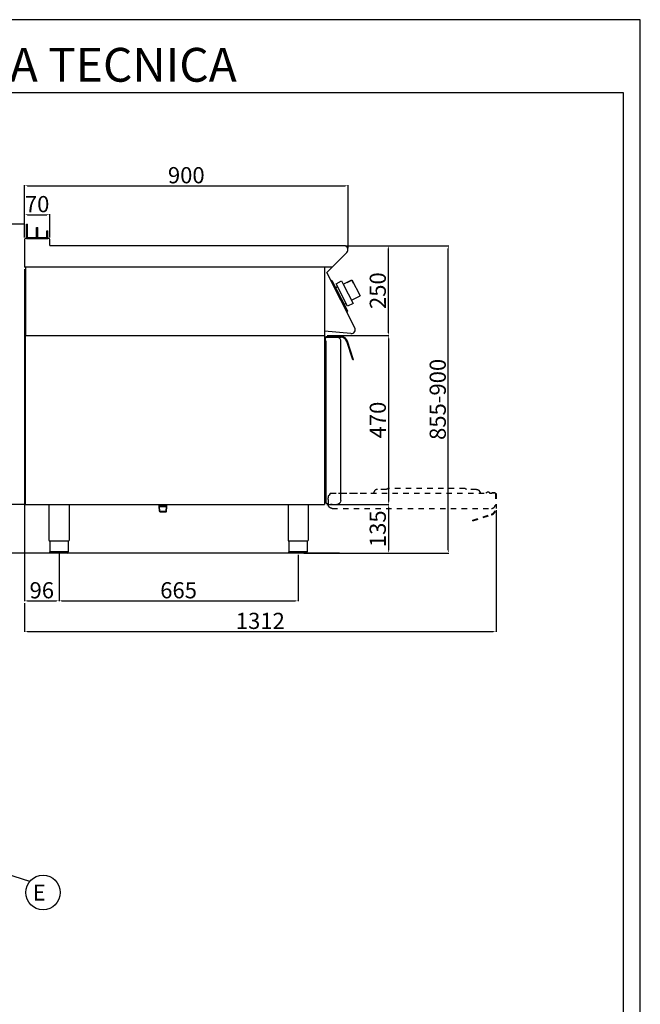
# Model space of a CAD drawing. Units: millimetres. Extents: x -40206 to -36913, y -23275 to -18617.
# Drawn here: x -38639 to -36913, y -21357 to -18617 of the extents above; entities that cross this region are included whole.
import ezdxf
from ezdxf.enums import TextEntityAlignment as Align

# ---------------------------------------------------------------- set-up
doc = ezdxf.new("R2010")
doc.units = ezdxf.units.MM
doc.linetypes.add('TOPOTRATT', pattern=[6, 3, -3])
for name, color, linetype in [('FOGLIO', 4, 'Continuous'), ('QUOTE', 3, 'Continuous'), ('TESTO', 4, 'Continuous')]:
    doc.layers.add(name, color=color, linetype=linetype)
doc.styles.add('ROMANS', font='romans.shx', dxfattribs={"height": 13.75})
doc.styles.get("Standard").update_dxf_attribs({"font": 'arial.ttf', "height": 45})
doc.dimstyles.new('ISO-25', dxfattribs={"dimtxt": 45, "dimasz": 8, "dimexe": 1.25, "dimexo": 5, "dimtad": 1, "dimtxsty": 'Standard', "dimcen": 2.5, "dimadec": 0, "dimazin": 0, "dimtfac": 1, "dimtmove": 0, "dimatfit": 3, "dimfxl": 1, "dimarcsym": 0})

# ---------------------------------------------------------------- blocks, each defined once
blk = doc.blocks.new('*D591')
at = {"color": 0, "lineweight": -2}
for p, q in [((-38625.9, -19223.8), (-38625.9, -19078.3)), ((-38617.9, -19079.6), (-37733.9, -19079.6)), ((-37725.9, -19252.9), (-37725.9, -19078.3))]:
    blk.add_line(p, q, dxfattribs=at)
at = {"color": 0}
for points in [[(-38617.9, -19078.3), (-38617.9, -19080.9), (-38625.9, -19079.6)], [(-37733.9, -19078.3), (-37733.9, -19080.9), (-37725.9, -19079.6)]]:
    blk.add_solid(points, dxfattribs=at)
at = {"layer": 'Defpoints', "color": 0}
for p in [(-37725.9, -19079.6), (-38625.9, -19228.8), (-37725.9, -19257.9)]:
    blk.add_point(p, dxfattribs=at)
at = {"color": 0, "insert": (-38175.9, -19056), "char_height": 45, "attachment_point": 5}
blk.add_mtext('900', dxfattribs=at)
blk = doc.blocks.new('*D592')
at = {"color": 0, "lineweight": -2}
for p, q in [((-37732.1, -19246.4), (-37612.4, -19246.4)), ((-37613.6, -19488.4), (-37613.6, -19254.4)), ((-37783.7, -19496.4), (-37612.4, -19496.4))]:
    blk.add_line(p, q, dxfattribs=at)
at = {"color": 0}
for points in [[(-37615, -19254.4), (-37612.3, -19254.4), (-37613.6, -19246.4)], [(-37615, -19488.4), (-37612.3, -19488.4), (-37613.6, -19496.4)]]:
    blk.add_solid(points, dxfattribs=at)
at = {"layer": 'Defpoints', "color": 0}
for p in [(-37737.1, -19246.4), (-37613.6, -19246.4), (-37788.7, -19496.4)]:
    blk.add_point(p, dxfattribs=at)
at = {"color": 0, "insert": (-37637.2, -19371.4), "char_height": 45, "attachment_point": 5, "rotation": 90}
blk.add_mtext('250', dxfattribs=at)
blk = doc.blocks.new('*D593')
at = {"color": 0, "lineweight": -2}
for p, q in [((-38625.9, -19223.8), (-38625.9, -19158.9)), ((-38617.9, -19160.1), (-38563.9, -19160.1)), ((-38555.9, -19223.8), (-38555.9, -19158.9))]:
    blk.add_line(p, q, dxfattribs=at)
at = {"color": 0}
for points in [[(-38617.9, -19158.8), (-38617.9, -19161.5), (-38625.9, -19160.1)], [(-38563.9, -19158.8), (-38563.9, -19161.5), (-38555.9, -19160.1)]]:
    blk.add_solid(points, dxfattribs=at)
at = {"layer": 'Defpoints', "color": 0}
for p in [(-38555.9, -19160.1), (-38625.9, -19228.8), (-38555.9, -19228.8)]:
    blk.add_point(p, dxfattribs=at)
at = {"color": 0, "insert": (-38590.9, -19136.5), "char_height": 45, "attachment_point": 5}
blk.add_mtext('70', dxfattribs=at)
blk = doc.blocks.new('*D594')
at = {"color": 0, "lineweight": -2}
for p, q in [((-38625.9, -19311.4), (-38625.9, -20235.7)), ((-38529.9, -20102.4), (-38529.9, -20235.7)), ((-38617.9, -20234.4), (-38537.9, -20234.4))]:
    blk.add_line(p, q, dxfattribs=at)
at = {"color": 0}
for points in [[(-38617.9, -20233.1), (-38617.9, -20235.8), (-38625.9, -20234.4)], [(-38537.9, -20233.1), (-38537.9, -20235.8), (-38529.9, -20234.4)]]:
    blk.add_solid(points, dxfattribs=at)
at = {"layer": 'Defpoints', "color": 0}
for p in [(-38625.9, -19306.4), (-38529.9, -20097.4), (-38529.9, -20234.4)]:
    blk.add_point(p, dxfattribs=at)
at = {"color": 0, "insert": (-38577.9, -20210.8), "char_height": 45, "attachment_point": 5}
blk.add_mtext('96', dxfattribs=at)
blk = doc.blocks.new('*D595')
at = {"color": 0, "lineweight": -2}
for p, q in [((-38529.9, -20102.4), (-38529.9, -20235.7)), ((-37864.8, -20106.4), (-37864.8, -20235.7)), ((-38521.9, -20234.4), (-37872.8, -20234.4))]:
    blk.add_line(p, q, dxfattribs=at)
at = {"color": 0}
for points in [[(-38521.9, -20233.1), (-38521.9, -20235.8), (-38529.9, -20234.4)], [(-37872.8, -20233.1), (-37872.8, -20235.8), (-37864.8, -20234.4)]]:
    blk.add_solid(points, dxfattribs=at)
at = {"layer": 'Defpoints', "color": 0}
for p in [(-38529.9, -20097.4), (-37864.8, -20101.4), (-37864.8, -20234.4)]:
    blk.add_point(p, dxfattribs=at)
at = {"color": 0, "insert": (-38197.3, -20210.8), "char_height": 45, "attachment_point": 5}
blk.add_mtext('665', dxfattribs=at)
blk = doc.blocks.new('*D574')
at = {"color": 0, "lineweight": -2}
for p, q in [((-37783.7, -19496.4), (-37612.4, -19496.4)), ((-37613.6, -19504.4), (-37613.6, -19958.4)), ((-37784.7, -19966.4), (-37612.4, -19966.4))]:
    blk.add_line(p, q, dxfattribs=at)
at = {"color": 0}
for points in [[(-37615, -19504.4), (-37612.3, -19504.4), (-37613.6, -19496.4)], [(-37615, -19958.4), (-37612.3, -19958.4), (-37613.6, -19966.4)]]:
    blk.add_solid(points, dxfattribs=at)
at = {"layer": 'Defpoints', "color": 0}
for p in [(-37788.7, -19496.4), (-37789.7, -19966.4), (-37613.6, -19966.4)]:
    blk.add_point(p, dxfattribs=at)
at = {"color": 0, "insert": (-37637.2, -19731.4), "char_height": 45, "attachment_point": 5, "rotation": 90}
blk.add_mtext('470', dxfattribs=at)
blk = doc.blocks.new('*D575')
at = {"color": 0, "lineweight": -2}
for p, q in [((-37784.7, -19966.4), (-37612.4, -19966.4)), ((-37613.6, -19974.4), (-37613.6, -20093.4)), ((-37837.5, -20101.4), (-37612.4, -20101.4))]:
    blk.add_line(p, q, dxfattribs=at)
at = {"color": 0}
for points in [[(-37615, -19974.4), (-37612.3, -19974.4), (-37613.6, -19966.4)], [(-37615, -20093.4), (-37612.3, -20093.4), (-37613.6, -20101.4)]]:
    blk.add_solid(points, dxfattribs=at)
at = {"layer": 'Defpoints', "color": 0}
for p in [(-37789.7, -19966.4), (-37842.5, -20101.4), (-37613.6, -20101.4)]:
    blk.add_point(p, dxfattribs=at)
at = {"color": 0, "insert": (-37637.3, -20033.9), "char_height": 45, "attachment_point": 5, "rotation": 90}
blk.add_mtext('135', dxfattribs=at)
blk = doc.blocks.new('A$C232F4EB7')
at = {"color": 7}
for p, q in [((-27, 30), (-27, -20)), ((0, 30), (-27, 30)), ((-26.2, 29.2), (-26.2, 20)), ((-12, 29.2), (-26.2, 29.2)), ((-12, 30), (-12, 29.2)), ((17, 40), (0, 40)), ((0, 40), (0, 30)), ((0, 30), (0, -30)), ((17, -30), (17, 40)), ((-26.2, 20), (-27, 20)), ((0, -20), (-27, -20)), ((0, -30), (17, -30))]:
    blk.add_line(p, q, dxfattribs=at)
blk = doc.blocks.new('A$C3C914710')
at = {"layer": 'QUOTE', "color": 7, "linetype": 'TOPOTRATT', "ltscale": 5}
for p, q in [((148, 55), (-67, 55)), ((-230.5, 35), (-232.5, 35)), ((-232.5, 35), (-232.5, 29.3)), ((-232.5, 24.8), (-232.5, 29.3)), ((-230.5, 35), (-230.5, 35.6)), ((-227.7, 41), (-230.2, 36.6)), ((-225.9, 42), (-125.9, 42)), ((-203.7, 42), (222.5, 42)), ((-104.7, 46.8), (-105.7, 44.6)), ((-71, 53), (-95.5, 53)), ((179.5, 53), (152, 53)), ((188.7, 46.8), (189.7, 44.6)), ((206.3, 42), (208.2, 44.2)), ((231.5, 43), (222.5, 43)), ((222.5, 42), (222.5, 43)), ((231.5, 42), (222.5, 42)), ((232.5, 42), (232.5, 11)), ((232.5, 41.5), (234.5, 41.5)), ((234.5, 41.5), (234.5, -0.3)), ((-232.5, 24.8), (-232.5, 11)), ((-221.5, 0), (221.5, 0)), ((169.5, -33.1), (220.8, -16.4)), ((170.1, -35), (221.4, -18.4)), ((170.1, -35), (169.5, -33.1))]:
    blk.add_line(p, q, dxfattribs=at)
at = {"layer": 'QUOTE', "color": 7, "linetype": 'TOPOTRATT', "ltscale": 5, "extrusion": (0, 0, -1)}
for centre, radius, start, end in [((67, 52), 3, 36.87, 90), ((67, 52), 3, 36.87, 90), ((-148, 52), 3, 90, 143.13), ((114, 48), 9, 202.5199, 221.8102), ((71, 55), 2, 216.87, 270), ((71, 55), 2, 216.87, 270), ((-152, 55), 2, 270, 323.13), ((-179.5, 43), 10, 90, 157.3801), ((-212, 41), 5, 40, 154.6231), ((221.5, 11), 11, 270, 0)]:
    blk.add_arc(centre, radius, start, end, dxfattribs=at)
at = {"layer": 'QUOTE', "color": 7, "linetype": 'TOPOTRATT', "ltscale": 5}
for centre, radius, start, end in [((-228.5, 35.6), 2, 150, 180), ((-225.9, 40), 2, 90, 150), ((-95.5, 43), 10, 90, 157.3801), ((198, 48), 9, 202.5199, 221.8102), ((218.3, 44), 2, 205.3769, 270), ((231.5, 42), 1, 360, 90), ((221.5, 11), 11, 270, 360), ((215.5, -0.3), 17, 288, 0), ((215.5, -0.3), 19, 288, 0)]:
    blk.add_arc(centre, radius, start, end, dxfattribs=at)
blk = doc.blocks.new('*D576')
at = {"color": 0, "lineweight": -2}
for p, q in [((-37313.9, -19982.5), (-37313.9, -20320.8)), ((-38625.9, -20240.7), (-38625.9, -20320.8)), ((-38617.9, -20319.6), (-37321.9, -20319.6))]:
    blk.add_line(p, q, dxfattribs=at)
at = {"color": 0}
for points in [[(-38617.9, -20318.2), (-38617.9, -20320.9), (-38625.9, -20319.6)], [(-37321.9, -20318.2), (-37321.9, -20320.9), (-37313.9, -20319.6)]]:
    blk.add_solid(points, dxfattribs=at)
at = {"layer": 'Defpoints', "color": 0}
for p in [(-37313.9, -19977.5), (-38625.9, -20235.7), (-37313.9, -20319.6)]:
    blk.add_point(p, dxfattribs=at)
at = {"color": 0, "insert": (-37969.9, -20296), "char_height": 45, "attachment_point": 5}
blk.add_mtext('1312', dxfattribs=at)
blk = doc.blocks.new('*D596')
at = {"color": 0, "lineweight": -2}
for p, q in [((-38625.9, -19186.4), (-38673.3, -19186.4)), ((-38672, -19194.4), (-38672, -19958.4)), ((-38625.9, -19966.4), (-38673.3, -19966.4))]:
    blk.add_line(p, q, dxfattribs=at)
at = {"color": 0}
for points in [[(-38673.4, -19194.4), (-38670.7, -19194.4), (-38672, -19186.4)], [(-38673.4, -19958.4), (-38670.7, -19958.4), (-38672, -19966.4)]]:
    blk.add_solid(points, dxfattribs=at)
at = {"layer": 'Defpoints', "color": 0}
for p in [(-38620.9, -19186.4), (-38672, -19966.4), (-38620.9, -19966.4)]:
    blk.add_point(p, dxfattribs=at)
at = {"color": 0, "insert": (-38695.6, -19576.4), "char_height": 45, "attachment_point": 5, "rotation": 90}
blk.add_mtext('780', dxfattribs=at)
blk = doc.blocks.new('*D835')
at = {"color": 0, "lineweight": -2}
for p, q in [((-37732.1, -19246.4), (-37445.5, -19246.4)), ((-37446.8, -20093.4), (-37446.8, -19254.4)), ((-37848.7, -20101.4), (-37445.5, -20101.4))]:
    blk.add_line(p, q, dxfattribs=at)
at = {"color": 0}
for points in [[(-37448.1, -19254.4), (-37445.5, -19254.4), (-37446.8, -19246.4)], [(-37448.1, -20093.4), (-37445.5, -20093.4), (-37446.8, -20101.4)]]:
    blk.add_solid(points, dxfattribs=at)
at = {"layer": 'Defpoints', "color": 0}
for p in [(-37737.1, -19246.4), (-37446.8, -19246.4), (-37853.7, -20101.4)]:
    blk.add_point(p, dxfattribs=at)
at = {"color": 0, "insert": (-37470.4, -19673.9), "char_height": 45, "attachment_point": 5, "rotation": 90}
blk.add_mtext('855-900', dxfattribs=at)

msp = doc.modelspace()

# ---------------------------------------------------------------- linework, layer by layer
at = {"color": 6}
for points in [[(-40205.7, -23274.9), (-36912.6, -23274.9), (-36912.6, -18617.5), (-40205.7, -18617.5)], [(-40158.7, -23227.9), (-36959.6, -23227.9), (-36959.6, -18821.3), (-40158.7, -18821.3)]]:
    msp.add_lwpolyline(points, close=True, dxfattribs=at)
at = {"layer": 'FOGLIO'}
msp.add_line((-38611.2, -21015), (-38797.5, -20955.8), dxfattribs=at)
msp.add_circle((-38574.5, -21045.9), 48, dxfattribs=at)
at = {"layer": 'QUOTE', "color": 7}
for p, q in [((-38620.9, -19226.4), (-38620.9, -19186.4)), ((-38620.9, -19186.4), (-38617.9, -19186.4)), ((-38617.9, -19223.4), (-38617.9, -19186.4)), ((-38592.4, -19226.4), (-38592.4, -19195.9)), ((-38592.4, -19195.9), (-38589.4, -19195.9)), ((-38589.4, -19223.4), (-38589.4, -19195.9)), ((-38625.9, -19228.8), (-38625.9, -19306.4)), ((-38558.3, -19226.4), (-38623.5, -19226.4)), ((-38620.9, -19226.4), (-38592.4, -19226.4)), ((-38617.9, -19223.4), (-38592.4, -19223.4)), ((-38592.4, -19226.4), (-38592.4, -19223.4)), ((-38592.4, -19226.4), (-38560.9, -19226.4)), ((-38589.4, -19223.4), (-38563.9, -19223.4)), ((-38563.9, -19204.6), (-38560.9, -19204.6)), ((-38563.9, -19223.4), (-38563.9, -19204.6)), ((-38560.9, -19226.4), (-38560.9, -19204.6)), ((-38555.9, -19245.2), (-38555.9, -19228.8)), ((-37737.1, -19246.4), (-38554.7, -19246.4)), ((-37785, -19321.3), (-37729.2, -19265.5)), ((-38623.6, -19306.4), (-38625.9, -19306.4)), ((-37770, -19306.4), (-38625.9, -19306.4)), ((-38623.6, -19306.4), (-38623.6, -19496.4)), ((-37790.9, -19306.4), (-37790.9, -19966.4)), ((-37707.2, -19474.6), (-37785, -19321.3)), ((-37771.7, -19342.9), (-37773.5, -19343.8)), ((-37773.5, -19343.8), (-37772.6, -19345.6)), ((-37772.6, -19345.6), (-37771.7, -19345.2)), ((-37771.7, -19342.9), (-37769.7, -19343.6)), ((-37729, -19428.9), (-37771.7, -19345.2)), ((-37731, -19419.5), (-37769.7, -19343.6)), ((-37760, -19362.7), (-37754.8, -19360.1)), ((-37753.9, -19380.1), (-37754.9, -19378.1)), ((-37746.9, -19393.9), (-37745.8, -19396)), ((-37736.3, -19409.2), (-37731.2, -19406.5)), ((-37726.6, -19428.2), (-37731, -19419.5)), ((-37729.9, -19429.4), (-37729, -19428.9)), ((-37729.9, -19429.4), (-37729, -19431.2)), ((-37727.3, -19430.2), (-37729, -19431.2)), ((-37727.3, -19430.2), (-37726.6, -19428.2)), ((-38623.6, -19966.4), (-38623.6, -19496.4)), ((-38623.6, -19496.4), (-37790.9, -19496.4)), ((-37717.8, -19491), (-37790.9, -19484.1)), ((-37788.6, -19502.1), (-37788.6, -19503.4)), ((-37788.6, -19511.1), (-37788.6, -19503.4)), ((-37787.6, -19501.1), (-37756.6, -19501.1)), ((-37787.1, -19499.1), (-37745.3, -19499.1)), ((-37787.1, -19501.1), (-37787.1, -19499.1)), ((-37787.1, -19501.1), (-37745.3, -19501.1)), ((-37787.6, -19511.1), (-37788.6, -19511.1)), ((-37787.6, -19511.1), (-37787.6, -19961.5)), ((-37745.6, -19511.7), (-37745.6, -19511.7)), ((-37745.6, -19511.7), (-37745.6, -19512.1)), ((-37745.6, -19955.1), (-37745.6, -19512.1)), ((-37712.5, -19564.1), (-37729.2, -19512.9)), ((-37710.6, -19563.5), (-37727.3, -19512.2)), ((-37710.6, -19563.5), (-37712.5, -19564.1)), ((-38623.6, -19966.4), (-37790.9, -19966.4)), ((-38557.9, -19966.4), (-38557.9, -20065.4)), ((-38501.9, -19966.4), (-38501.9, -20065.4)), ((-38251.5, -19971.9), (-38251.5, -19966.4)), ((-38251.5, -19970), (-38251.5, -19966.4)), ((-38230.2, -19970), (-38251.5, -19970)), ((-38230.2, -19971.9), (-38230.2, -19966.4)), ((-38230.2, -19970), (-38230.2, -19966.4)), ((-37892.8, -19966.4), (-37892.8, -20065.4)), ((-37836.8, -19966.4), (-37836.8, -20065.4)), ((-37782.6, -19965), (-37787.1, -19962.4)), ((-37780.6, -19965.1), (-37782.1, -19965.1)), ((-37780.6, -19965.1), (-37780.6, -19966.1)), ((-37780.6, -19966.1), (-37774.9, -19966.1)), ((-37770.4, -19966.1), (-37774.9, -19966.1)), ((-37770.4, -19966.1), (-37756.6, -19966.1)), ((-38250.5, -19971.9), (-38251.5, -19971.3)), ((-38250.7, -19985.3), (-38251.5, -19971.9)), ((-38249.6, -19986.4), (-38250.7, -19985.3)), ((-38250.7, -19985.3), (-38231, -19985.3)), ((-38249.6, -19986.3), (-38250.5, -19971.9)), ((-38250.5, -19971.9), (-38231.2, -19971.9)), ((-38249.6, -19986.4), (-38232.2, -19986.4)), ((-38231, -19985.4), (-38232.2, -19986.4)), ((-38232.1, -19986.3), (-38231.2, -19971.9)), ((-38231.2, -19971.9), (-38230.2, -19971.3)), ((-38231, -19985.4), (-38230.2, -19971.9)), ((-38529.9, -20068.4), (-38555.2, -20068.4)), ((-38555.2, -20068.4), (-38555.2, -20098.4)), ((-38504.6, -20068.4), (-38529.9, -20068.4)), ((-38504.6, -20068.4), (-38504.6, -20098.4)), ((-37864.8, -20068.4), (-37890.1, -20068.4)), ((-37890.1, -20068.4), (-37890.1, -20098.4)), ((-37839.5, -20068.4), (-37864.8, -20068.4)), ((-37839.5, -20068.4), (-37839.5, -20098.4)), ((-37749.8, -20101.4), (-38669, -20101.4)), ((-38555.2, -20097.4), (-38504.6, -20097.4)), ((-38529.9, -20101.4), (-38552.2, -20101.4)), ((-38507.6, -20101.4), (-38529.9, -20101.4)), ((-37890.1, -20097.4), (-37839.5, -20097.4)), ((-37864.8, -20101.4), (-37887.1, -20101.4)), ((-37842.5, -20101.4), (-37864.8, -20101.4))]:
    msp.add_line(p, q, dxfattribs=at)
for centre, radius, start, end in [((-38623.5, -19228.8), 2.4, 90, 180), ((-38558.3, -19228.8), 2.4, 0, 90), ((-38554.7, -19245.2), 1.2, 180, 270), ((-37737.1, -19257.6), 11.2, 315, 90), ((-37716.7, -19480.1), 11, 264.5741, 30.0012), ((-37787.6, -19502.1), 1, 90.0009, 180.0009), ((-37756.6, -19512.1), 11, 52.207, 90.0009), ((-37756.6, -19512.1), 11, 0.0009, 52.207), ((-37745.3, -19518.1), 19, 18, 90), ((-37745.3, -19518.1), 17, 18, 90), ((-37786.6, -19961.5), 1, 180.0009, 240.0009), ((-37782.1, -19964.1), 1, 240.0009, 270.0009), ((-38554.9, -20065.4), 3, 180.0028, 264.2599), ((-37889.8, -20065.4), 3, 180.0028, 264.2599), ((-38507.6, -20098.4), 3, 270.0009, 0.0009), ((-37842.5, -20098.4), 3, 270.0009, 0.0009)]:
    msp.add_arc(centre, radius, start, end, dxfattribs=at)
at = {"layer": 'QUOTE', "color": 7, "extrusion": (0, 0, -1)}
for centre, radius, start, end in [((37756.6, -19955.1), 11, 179.9991, 269.9991), ((38504.9, -20065.4), 3, 180.0009, 264.2578), ((37839.8, -20065.4), 3, 180.0009, 264.2578), ((38552.2, -20098.4), 3, 269.9991, 359.9991), ((37887.1, -20098.4), 3, 269.9991, 359.9991)]:
    msp.add_arc(centre, radius, start, end, dxfattribs=at)

# ---------------------------------------------------------------- block references
msp.add_blockref('A$C3C914710', (-37548.3, -19977.2))
at = {"layer": 'QUOTE', "color": 7, "xscale": -1, "rotation": 27.00000000007472}
msp.add_blockref('A$C232F4EB7', (-37725.6, -19380), dxfattribs=at)

# ---------------------------------------------------------------- texts
at = {"layer": 'FOGLIO', "style": 'ROMANS'}
msp.add_text('E', height=44, dxfattribs=at).set_placement((-38602.7, -21046.2), align=Align.MIDDLE_LEFT)
at = {"layer": 'TESTO', "color": 4, "insert": (-38559.1, -18790), "char_height": 94.09, "width": 1210.648, "attachment_point": 8}
msp.add_mtext('\\fArial|b0|i1|c0|p34;SCHEDA\\fArial|b1|i1|c0|p34; \\fArial|b0|i1|c0|p34;TECNICA', dxfattribs=at)

# ---------------------------------------------------------------- dimensions: what is measured, and where the dimension line sits
at = {"color": 3}
for base, p1, p2, picture, middle in [((-37725.9, -19079.6), (-38625.9, -19228.8), (-37725.9, -19257.9), '*D591', (-38175.9, -19056)), ((-38555.9, -19160.1), (-38625.9, -19228.8), (-38555.9, -19228.8), '*D593', (-38590.9, -19136.5)), ((-38529.9, -20234.4), (-38625.9, -19306.4), (-38529.9, -20097.4), '*D594', (-38577.9, -20210.8)), ((-37313.9, -20319.6), (-38625.9, -20235.7), (-37313.9, -19977.5), '*D576', (-37969.9, -20296)), ((-37864.8, -20234.4), (-38529.9, -20097.4), (-37864.8, -20101.4), '*D595', (-38197.3, -20210.8))]:
    dim = msp.add_linear_dim(base=base, p1=p1, p2=p2, dimstyle='ISO-25', override={"dimtxt": 30, "dimdec": 0}, dxfattribs=at)
    dim.commit()
    dim.dimension.update_dxf_attribs({"geometry": picture, "text_midpoint": middle})
for base, p1, p2, picture, middle in [((-38672, -19966.4), (-38620.9, -19186.4), (-38620.9, -19966.4), '*D596', (-38695.6, -19576.4)), ((-37613.6, -19246.4), (-37788.7, -19496.4), (-37737.1, -19246.4), '*D592', (-37637.2, -19371.4)), ((-37613.6, -19966.4), (-37788.7, -19496.4), (-37789.7, -19966.4), '*D574', (-37637.2, -19731.4)), ((-37613.6, -20101.4), (-37789.7, -19966.4), (-37842.5, -20101.4), '*D575', (-37637.3, -20033.9))]:
    dim = msp.add_linear_dim(base=base, p1=p1, p2=p2, angle=90, dimstyle='ISO-25', override={"dimtxt": 30, "dimdec": 0}, dxfattribs=at)
    dim.commit()
    dim.dimension.update_dxf_attribs({"geometry": picture, "text_midpoint": middle})
dim = msp.add_linear_dim(base=(-37446.8, -19246.4), p1=(-37853.7, -20101.4), p2=(-37737.1, -19246.4), angle=90, text='855-900', dimstyle='ISO-25', override={"dimtxt": 30, "dimdec": 0}, dxfattribs=at)
dim.commit()
dim.dimension.update_dxf_attribs({"geometry": '*D835', "text_midpoint": (-37470.4, -19673.9)})

doc.saveas('drawing.dxf')
